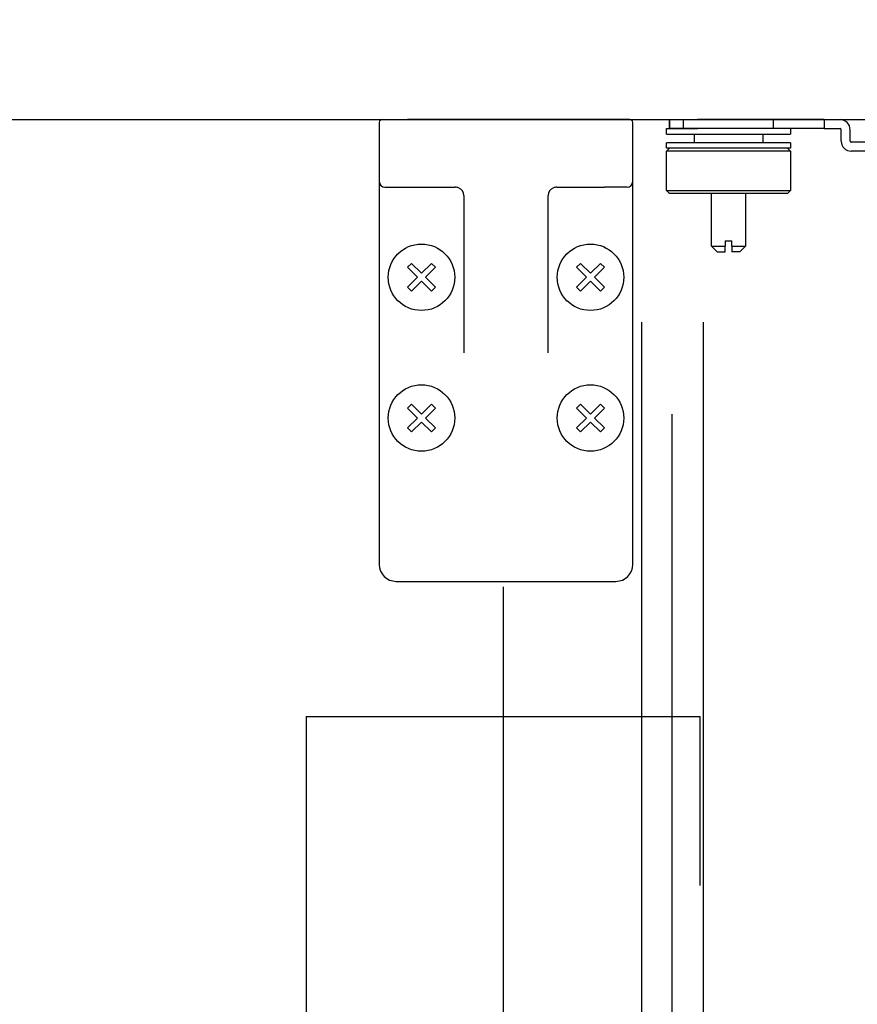
# Model space of a CAD drawing. Units: millimetres. Extents: x -395 to 6, y 7 to 287.
# Drawn here: x -322 to -314, y 80 to 89 of the extents above; entities that cross this region are included whole.
import ezdxf

# ---------------------------------------------------------------- set-up
doc = ezdxf.new("R2010")
doc.units = ezdxf.units.MM
doc.linetypes.add('CENTER', pattern=[12, 7.5, -1.5, 1.5, -1.5])
doc.linetypes.add('DASHED', pattern=[4.5, 3, -1.5])
doc.styles.get("Standard").update_dxf_attribs({"font": 'ROMANS', "bigfont": 'BIGFONT'})
doc.dimstyles.new('ISO-25', dxfattribs={"dimtxt": 2.5, "dimasz": 2.5, "dimexe": 1.25, "dimexo": 0.625, "dimtad": 1, "dimtxsty": 'Standard', "dimcen": 2.5, "dimadec": 0, "dimazin": 0, "dimtfac": 1, "dimtmove": 0, "dimatfit": 3, "dimfxl": 1, "dimarcsym": 0})

# ---------------------------------------------------------------- blocks, each defined once
blk = doc.blocks.new('VIS-ULNA1CLN0004')
at = {"color": 20, "linetype": 'Continuous'}
blk.add_line((-348.9579, 87.9877), (-251.7079, 87.9877), dxfattribs=at)
blk = doc.blocks.new('VIS-ULNA1CLN0024')
at = {"color": 20, "linetype": 'Continuous'}
for p, q in [((-318.3829, 87.9627), (-318.3829, 87.4377)), ((-318.3579, 87.9877), (-318.1329, 87.9877)), ((-316.3829, 87.9877), (-318.1329, 87.9877)), ((-316.1579, 87.9877), (-316.3829, 87.9877)), ((-316.1329, 87.4377), (-316.1329, 87.9627)), ((-318.3829, 87.4377), (-318.3829, 86.9877)), ((-316.1329, 86.9877), (-316.1329, 87.4377)), ((-318.3329, 87.3877), (-318.1329, 87.3877)), ((-318.1329, 87.3877), (-317.7079, 87.3877)), ((-316.8079, 87.3877), (-316.3829, 87.3877)), ((-316.1829, 87.3877), (-316.3829, 87.3877)), ((-317.6329, 87.3127), (-317.6329, 85.9156)), ((-316.8829, 85.9156), (-316.8829, 87.3127)), ((-318.3829, 86.9877), (-318.3829, 84.0377)), ((-316.1329, 84.0377), (-316.1329, 86.9877)), ((-318.2329, 83.8877), (-316.2829, 83.8877))]:
    blk.add_line(p, q, dxfattribs=at)
at = {"color": 0, "linetype": 'Continuous'}
for p, q in [((-318.0963, 86.7114), (-318.1317, 86.6761)), ((-318.0433, 86.5877), (-318.1317, 86.6761)), ((-318.0079, 86.623), (-318.0963, 86.7114)), ((-317.9196, 86.7114), (-318.0079, 86.623)), ((-317.8842, 86.6761), (-317.9726, 86.5877)), ((-317.8842, 86.6761), (-317.9196, 86.7114)), ((-316.5963, 86.7114), (-316.6317, 86.6761)), ((-316.5433, 86.5877), (-316.6317, 86.6761)), ((-316.5079, 86.623), (-316.5963, 86.7114)), ((-316.4196, 86.7114), (-316.5079, 86.623)), ((-316.3842, 86.6761), (-316.4726, 86.5877)), ((-316.3842, 86.6761), (-316.4196, 86.7114)), ((-318.0433, 86.5877), (-318.1317, 86.4993)), ((-317.8842, 86.4993), (-317.9726, 86.5877)), ((-316.5433, 86.5877), (-316.6317, 86.4993)), ((-316.3842, 86.4993), (-316.4726, 86.5877)), ((-318.0963, 86.4639), (-318.1317, 86.4993)), ((-318.0079, 86.5523), (-318.0963, 86.4639)), ((-317.9196, 86.4639), (-318.0079, 86.5523)), ((-317.8842, 86.4993), (-317.9196, 86.4639)), ((-316.5963, 86.4639), (-316.6317, 86.4993)), ((-316.5079, 86.5523), (-316.5963, 86.4639)), ((-316.4196, 86.4639), (-316.5079, 86.5523)), ((-316.3842, 86.4993), (-316.4196, 86.4639)), ((-318.0963, 85.4614), (-318.1317, 85.4261)), ((-318.0433, 85.3377), (-318.1317, 85.4261)), ((-318.0079, 85.373), (-318.0963, 85.4614)), ((-317.9196, 85.4614), (-318.0079, 85.373)), ((-317.8842, 85.4261), (-317.9726, 85.3377)), ((-317.8842, 85.4261), (-317.9196, 85.4614)), ((-316.5963, 85.4614), (-316.6317, 85.4261)), ((-316.5433, 85.3377), (-316.6317, 85.4261)), ((-316.5079, 85.373), (-316.5963, 85.4614)), ((-316.4196, 85.4614), (-316.5079, 85.373)), ((-316.3842, 85.4261), (-316.4726, 85.3377)), ((-316.3842, 85.4261), (-316.4196, 85.4614)), ((-318.0433, 85.3377), (-318.1317, 85.2493)), ((-317.8842, 85.2493), (-317.9726, 85.3377)), ((-316.5433, 85.3377), (-316.6317, 85.2493)), ((-316.3842, 85.2493), (-316.4726, 85.3377)), ((-318.0963, 85.2139), (-318.1317, 85.2493)), ((-318.0079, 85.3023), (-318.0963, 85.2139)), ((-317.9196, 85.2139), (-318.0079, 85.3023)), ((-317.8842, 85.2493), (-317.9196, 85.2139)), ((-316.5963, 85.2139), (-316.6317, 85.2493)), ((-316.5079, 85.3023), (-316.5963, 85.2139)), ((-316.4196, 85.2139), (-316.5079, 85.3023)), ((-316.3842, 85.2493), (-316.4196, 85.2139))]:
    blk.add_line(p, q, dxfattribs=at)
for centre in [(-318.0079, 86.5877), (-316.5079, 86.5877), (-318.0079, 85.3377), (-316.5079, 85.3377)]:
    blk.add_circle(centre, 0.295, dxfattribs=at)
at = {"color": 20, "linetype": 'Continuous'}
for centre, radius, start, end in [((-318.3579, 87.9627), 0.025, 90, 180), ((-316.1579, 87.9627), 0.025, 360, 90), ((-318.3329, 87.4377), 0.05, 180, 270), ((-316.1829, 87.4377), 0.05, 270, 360), ((-317.7079, 87.3127), 0.075, 66.64286, 90), ((-317.7079, 87.3127), 0.075, 360, 66.64286), ((-316.8079, 87.3127), 0.075, 113.35714, 180), ((-316.8079, 87.3127), 0.075, 90, 113.35714), ((-318.2329, 84.0377), 0.15, 180, 270), ((-316.2829, 84.0377), 0.15, 270, 360)]:
    blk.add_arc(centre, radius, start, end, dxfattribs=at)
blk = doc.blocks.new('VIS-ULNA1CLN0036')
at = {"color": 0, "linetype": 'CENTER'}
blk.add_line((-315.7829, 65.8715), (-315.7829, 86.6877), dxfattribs=at)
at = {"color": 0, "linetype": 'Continuous'}
for p, q in [((-316.0565, 86.1877), (-316.0565, 75.3909)), ((-315.5065, 86.1877), (-315.5065, 75.3904))]:
    blk.add_line(p, q, dxfattribs=at)
blk = doc.blocks.new('VIS-ULNA1CLN0037')
at = {"color": 0, "linetype": 'CENTER'}
blk.add_line((-317.2829, 83.8399), (-317.2829, 74.787), dxfattribs=at)
at = {"color": 0, "linetype": 'Continuous'}
for q in [(-319.0329, 76.6877), (-316.0565, 82.6877)]:
    blk.add_line((-319.0329, 82.6877), q, dxfattribs=at)
at = {"color": 0, "linetype": 'DASHED'}
for p in [(-316.0565, 82.6877), (-315.5329, 76.6877)]:
    blk.add_line(p, (-315.5329, 82.6877), dxfattribs=at)
blk = doc.blocks.new('VIS-ULNA1CLN0030')
at = {"color": 112, "linetype": 'Continuous'}
for p, q in [((-315.8079, 87.9877), (-315.8079, 87.9077)), ((-315.8329, 87.9077), (-315.8079, 87.9077)), ((-315.8329, 87.8577), (-315.8329, 87.9077)), ((-315.8079, 87.9077), (-315.5579, 87.9077)), ((-314.7329, 87.9077), (-314.7329, 87.8577)), ((-315.8329, 87.8577), (-314.7329, 87.8577)), ((-314.7329, 87.7827), (-315.8329, 87.7827)), ((-315.8329, 87.7327), (-315.8329, 87.7827)), ((-315.5856, 87.7827), (-315.5856, 87.8577)), ((-314.9779, 87.8577), (-314.9779, 87.7827)), ((-314.7329, 87.7827), (-314.7329, 87.7327)), ((-315.8329, 87.7077), (-315.8079, 87.7327)), ((-314.7329, 87.7327), (-315.8329, 87.7327)), ((-315.8329, 87.3577), (-315.8329, 87.7077)), ((-315.2829, 87.7077), (-315.8329, 87.7077)), ((-314.7329, 87.7077), (-315.2829, 87.7077)), ((-314.7579, 87.7327), (-314.7329, 87.7077)), ((-314.7329, 87.7077), (-314.7329, 87.3577)), ((-315.8329, 87.3577), (-315.2829, 87.3577)), ((-315.8079, 87.3327), (-315.8329, 87.3577)), ((-315.2829, 87.3577), (-314.7329, 87.3577)), ((-314.7329, 87.3577), (-314.7579, 87.3327)), ((-315.2829, 87.3327), (-315.8079, 87.3327)), ((-315.4329, 86.8627), (-315.4329, 87.3327)), ((-314.7579, 87.3327), (-315.2829, 87.3327)), ((-315.1329, 87.3327), (-315.1329, 86.8627)), ((-315.3129, 86.9127), (-315.3129, 86.8627)), ((-315.3129, 86.9127), (-315.2529, 86.9127)), ((-315.2529, 86.8627), (-315.2529, 86.9127)), ((-315.3829, 86.8127), (-315.4329, 86.8627)), ((-315.4329, 86.8627), (-315.3129, 86.8627)), ((-315.2529, 86.8627), (-315.1329, 86.8627)), ((-315.1329, 86.8627), (-315.1829, 86.8127)), ((-315.3829, 86.8127), (-315.3129, 86.8127)), ((-315.1829, 86.8127), (-315.2529, 86.8127))]:
    blk.add_line(p, q, dxfattribs=at)
for points, knots in [([(-315.3129, 86.8127), (-315.3129, 86.8137), (-315.3129, 86.8156), (-315.3129, 86.8185), (-315.3129, 86.8214), (-315.3129, 86.8244), (-315.3129, 86.8273), (-315.3129, 86.8302), (-315.3129, 86.8332), (-315.3129, 86.8361), (-315.3129, 86.8391), (-315.3129, 86.842), (-315.3129, 86.845), (-315.3129, 86.8479), (-315.3129, 86.8509), (-315.3129, 86.8538), (-315.3129, 86.8568), (-315.3129, 86.8597), (-315.3129, 86.8617), (-315.3129, 86.8627)], [0, 0, 0, 0, 0.00291877, 0.00584148, 0.00876787, 0.01169768, 0.01463067, 0.01756659, 0.02050517, 0.02344617, 0.02638936, 0.0293346, 0.0322818, 0.03523085, 0.03818163, 0.04113405, 0.04408799, 0.04704335, 0.05, 0.05, 0.05, 0.05]), ([(-315.2529, 86.8627), (-315.2529, 86.8617), (-315.2529, 86.8597), (-315.2529, 86.8568), (-315.2529, 86.8538), (-315.2529, 86.8509), (-315.2529, 86.8479), (-315.2529, 86.845), (-315.2529, 86.842), (-315.2529, 86.8391), (-315.2529, 86.8361), (-315.2529, 86.8332), (-315.2529, 86.8302), (-315.2529, 86.8273), (-315.2529, 86.8244), (-315.2529, 86.8214), (-315.2529, 86.8185), (-315.2529, 86.8156), (-315.2529, 86.8137), (-315.2529, 86.8127)], [0, 0, 0, 0, 0.00295665, 0.00591201, 0.00886595, 0.01181837, 0.01476915, 0.0177182, 0.0206654, 0.02361064, 0.02655383, 0.02949483, 0.03243341, 0.03536933, 0.03830232, 0.04123213, 0.04415852, 0.04708123, 0.05, 0.05, 0.05, 0.05])]:
    blk.add_open_spline(points, degree=3, knots=knots, dxfattribs=at)
blk = doc.blocks.new('VIS-ULNA1CLN0031')
at = {"color": 160, "linetype": 'Continuous'}
for p, q in [((-315.8079, 87.9877), (-315.5579, 87.9877)), ((-315.8079, 87.9077), (-315.8079, 87.9877)), ((-314.6829, 87.9877), (-315.5579, 87.9877)), ((-314.4329, 87.9877), (-314.6829, 87.9877)), ((-314.4329, 87.9877), (-314.2929, 87.9877)), ((-314.4329, 87.9877), (-314.4329, 87.9077)), ((-313.9799, 87.7977), (-313.9799, 87.9877)), ((-313.1213, 87.9877), (-313.1213, 87.7977)), ((-313.0648, 87.9877), (-313.0648, 87.7977)), ((-312.9079, 87.7977), (-312.9079, 87.9877)), ((-309.6579, 87.9877), (-309.6579, 87.7977)), ((-309.5011, 87.7977), (-309.5011, 87.9877)), ((-309.4446, 87.7977), (-309.4446, 87.9877)), ((-308.586, 87.9877), (-308.586, 87.7977)), ((-308.2729, 87.9877), (-308.1329, 87.9877)), ((-308.1329, 87.9877), (-307.8829, 87.9877)), ((-308.1329, 87.9077), (-308.1329, 87.9877)), ((-307.0079, 87.9877), (-307.8829, 87.9877)), ((-307.0079, 87.9877), (-306.7579, 87.9877)), ((-306.7579, 87.9877), (-306.7579, 87.9077)), ((-315.5579, 87.9077), (-315.8079, 87.9077)), ((-314.6829, 87.9077), (-315.5579, 87.9077)), ((-314.4329, 87.9077), (-314.6829, 87.9077)), ((-314.4329, 87.9077), (-314.2929, 87.9077)), ((-314.2829, 87.7977), (-314.2829, 87.8977)), ((-314.2029, 87.7977), (-314.2029, 87.8977)), ((-308.3629, 87.7977), (-308.3629, 87.8977)), ((-308.2829, 87.7977), (-308.2829, 87.8977)), ((-308.2729, 87.9077), (-308.1329, 87.9077)), ((-307.8829, 87.9077), (-308.1329, 87.9077)), ((-307.0079, 87.9077), (-307.8829, 87.9077)), ((-306.7579, 87.9077), (-307.0079, 87.9077)), ((-313.9829, 87.7877), (-314.1929, 87.7877)), ((-313.9795, 87.7877), (-313.9829, 87.7877)), ((-312.9681, 87.8577), (-313.0648, 87.8577)), ((-313.036, 87.7877), (-313.0577, 87.7877)), ((-312.9079, 87.7877), (-313.036, 87.7877)), ((-312.9079, 87.7977), (-312.9079, 87.7077)), ((-309.6579, 87.7977), (-309.6579, 87.7077)), ((-309.6579, 87.7877), (-309.5299, 87.7877)), ((-309.5011, 87.8577), (-309.5978, 87.8577)), ((-309.5299, 87.7877), (-309.5082, 87.7877)), ((-308.5864, 87.7877), (-308.5829, 87.7877)), ((-308.5829, 87.7877), (-308.3729, 87.7877)), ((-313.9829, 87.7077), (-314.1929, 87.7077)), ((-313.9272, 87.7077), (-313.9829, 87.7077)), ((-313.9272, 87.709), (-313.9272, 87.7077)), ((-313.9163, 87.7077), (-313.9272, 87.7077)), ((-313.0577, 87.7077), (-313.9163, 87.7077)), ((-313.9163, 87.7077), (-313.9163, 87.7077)), ((-313.036, 87.7077), (-313.0577, 87.7077)), ((-312.9079, 87.7077), (-313.036, 87.7077)), ((-309.6579, 87.7077), (-312.9079, 87.7077)), ((-309.6579, 87.7077), (-309.5299, 87.7077)), ((-309.5299, 87.7077), (-309.5082, 87.7077)), ((-309.5082, 87.7077), (-308.6496, 87.7077)), ((-308.6496, 87.7077), (-308.6495, 87.7077)), ((-308.6495, 87.7077), (-308.6386, 87.7077)), ((-308.6386, 87.709), (-308.6386, 87.7077)), ((-308.6386, 87.7077), (-308.5829, 87.7077)), ((-308.5829, 87.7077), (-308.3729, 87.7077))]:
    blk.add_line(p, q, dxfattribs=at)
at = {"color": 6, "linetype": 'DASHED'}
for p, q in [((-315.6829, 87.9077), (-315.6829, 87.9877)), ((-314.8829, 87.9077), (-314.8829, 87.9877)), ((-313.0056, 87.7077), (-313.0056, 87.8577)), ((-309.5603, 87.7077), (-309.5603, 87.8577))]:
    blk.add_line(p, q, dxfattribs=at)
at = {"color": 20, "linetype": 'CENTER'}
blk.add_line((-311.2829, 87.4477), (-311.2829, 87.9877), dxfattribs=at)
at = {"color": 160, "linetype": 'Continuous'}
for points in [[(-313.9163, 87.7077), (-313.9183, 87.7077), (-313.9203, 87.7079), (-313.9223, 87.7081), (-313.9242, 87.7084), (-313.9262, 87.7088), (-313.9282, 87.7093), (-313.9302, 87.7098), (-313.9321, 87.7105), (-313.934, 87.7113), (-313.9359, 87.7121), (-313.9378, 87.713), (-313.9397, 87.714), (-313.9415, 87.7151), (-313.9434, 87.7162), (-313.9452, 87.7175), (-313.9469, 87.7188), (-313.9487, 87.7202), (-313.9504, 87.7217), (-313.952, 87.7232), (-313.9537, 87.7249), (-313.9553, 87.7266), (-313.9568, 87.7283), (-313.9584, 87.7302), (-313.9598, 87.7321), (-313.9613, 87.734), (-313.9627, 87.7361), (-313.964, 87.7382), (-313.9653, 87.7403), (-313.9666, 87.7425), (-313.9678, 87.7448), (-313.9689, 87.7471), (-313.97, 87.7495), (-313.971, 87.7519), (-313.972, 87.7543), (-313.973, 87.7568), (-313.9739, 87.7594), (-313.9747, 87.7619), (-313.9754, 87.7645), (-313.9761, 87.7672), (-313.9768, 87.7699), (-313.9774, 87.7726), (-313.9779, 87.7753), (-313.9784, 87.778), (-313.9788, 87.7808), (-313.9791, 87.7836), (-313.9794, 87.7864), (-313.9796, 87.7892), (-313.9798, 87.792), (-313.9799, 87.7949), (-313.9799, 87.7977)], [(-313.0577, 87.7077), (-313.0597, 87.7077), (-313.0617, 87.7079), (-313.0637, 87.7081), (-313.0657, 87.7084), (-313.0676, 87.7088), (-313.0696, 87.7093), (-313.0716, 87.7098), (-313.0735, 87.7105), (-313.0754, 87.7113), (-313.0774, 87.7121), (-313.0792, 87.713), (-313.0811, 87.714), (-313.083, 87.7151), (-313.0848, 87.7162), (-313.0866, 87.7175), (-313.0884, 87.7188), (-313.0901, 87.7202), (-313.0918, 87.7217), (-313.0935, 87.7232), (-313.0951, 87.7249), (-313.0967, 87.7266), (-313.0983, 87.7283), (-313.0998, 87.7302), (-313.1013, 87.7321), (-313.1027, 87.734), (-313.1041, 87.7361), (-313.1054, 87.7382), (-313.1067, 87.7403), (-313.108, 87.7425), (-313.1092, 87.7448), (-313.1103, 87.7471), (-313.1114, 87.7495), (-313.1125, 87.7519), (-313.1135, 87.7543), (-313.1144, 87.7568), (-313.1153, 87.7594), (-313.1161, 87.7619), (-313.1169, 87.7645), (-313.1176, 87.7672), (-313.1182, 87.7699), (-313.1188, 87.7726), (-313.1193, 87.7753), (-313.1198, 87.778), (-313.1202, 87.7808), (-313.1205, 87.7836), (-313.1208, 87.7864), (-313.121, 87.7892), (-313.1212, 87.792), (-313.1213, 87.7949), (-313.1213, 87.7977)], [(-313.0577, 87.7877), (-313.0579, 87.7877), (-313.0581, 87.7877), (-313.0584, 87.7877), (-313.0586, 87.7878), (-313.0588, 87.7878), (-313.059, 87.7879), (-313.0592, 87.7879), (-313.0595, 87.788), (-313.0597, 87.7881), (-313.0599, 87.7882), (-313.0601, 87.7883), (-313.0603, 87.7884), (-313.0605, 87.7885), (-313.0607, 87.7886), (-313.0609, 87.7888), (-313.0611, 87.7889), (-313.0613, 87.7891), (-313.0615, 87.7892), (-313.0617, 87.7894), (-313.0618, 87.7896), (-313.062, 87.7898), (-313.0622, 87.79), (-313.0624, 87.7902), (-313.0625, 87.7904), (-313.0627, 87.7906), (-313.0628, 87.7908), (-313.063, 87.7911), (-313.0631, 87.7913), (-313.0633, 87.7915), (-313.0634, 87.7918), (-313.0635, 87.7921), (-313.0637, 87.7923), (-313.0638, 87.7926), (-313.0639, 87.7929), (-313.064, 87.7931), (-313.0641, 87.7934), (-313.0642, 87.7937), (-313.0643, 87.794), (-313.0643, 87.7943), (-313.0644, 87.7946), (-313.0645, 87.7949), (-313.0645, 87.7952), (-313.0646, 87.7955), (-313.0646, 87.7958), (-313.0647, 87.7961), (-313.0647, 87.7964), (-313.0647, 87.7967), (-313.0647, 87.7971), (-313.0648, 87.7974), (-313.0648, 87.7977)], [(-309.5011, 87.7977), (-309.5011, 87.7974), (-309.5011, 87.7971), (-309.5012, 87.7967), (-309.5012, 87.7964), (-309.5012, 87.7961), (-309.5012, 87.7958), (-309.5013, 87.7955), (-309.5013, 87.7952), (-309.5014, 87.7949), (-309.5015, 87.7946), (-309.5015, 87.7943), (-309.5016, 87.794), (-309.5017, 87.7937), (-309.5018, 87.7934), (-309.5019, 87.7931), (-309.502, 87.7929), (-309.5021, 87.7926), (-309.5022, 87.7923), (-309.5023, 87.7921), (-309.5025, 87.7918), (-309.5026, 87.7915), (-309.5027, 87.7913), (-309.5029, 87.7911), (-309.503, 87.7908), (-309.5032, 87.7906), (-309.5034, 87.7904), (-309.5035, 87.7902), (-309.5037, 87.79), (-309.5039, 87.7898), (-309.504, 87.7896), (-309.5042, 87.7894), (-309.5044, 87.7892), (-309.5046, 87.7891), (-309.5048, 87.7889), (-309.505, 87.7888), (-309.5052, 87.7886), (-309.5054, 87.7885), (-309.5056, 87.7884), (-309.5058, 87.7883), (-309.506, 87.7882), (-309.5062, 87.7881), (-309.5064, 87.788), (-309.5067, 87.7879), (-309.5069, 87.7879), (-309.5071, 87.7878), (-309.5073, 87.7878), (-309.5075, 87.7877), (-309.5078, 87.7877), (-309.508, 87.7877), (-309.5082, 87.7877)], [(-309.4446, 87.7977), (-309.4446, 87.7949), (-309.4447, 87.792), (-309.4448, 87.7892), (-309.4451, 87.7864), (-309.4453, 87.7836), (-309.4457, 87.7808), (-309.4461, 87.778), (-309.4466, 87.7753), (-309.4471, 87.7726), (-309.4477, 87.7699), (-309.4483, 87.7672), (-309.449, 87.7645), (-309.4498, 87.7619), (-309.4506, 87.7594), (-309.4515, 87.7568), (-309.4524, 87.7543), (-309.4534, 87.7519), (-309.4545, 87.7495), (-309.4556, 87.7471), (-309.4567, 87.7448), (-309.4579, 87.7425), (-309.4592, 87.7403), (-309.4605, 87.7382), (-309.4618, 87.7361), (-309.4632, 87.734), (-309.4646, 87.7321), (-309.4661, 87.7302), (-309.4676, 87.7283), (-309.4692, 87.7266), (-309.4708, 87.7249), (-309.4724, 87.7232), (-309.4741, 87.7217), (-309.4758, 87.7202), (-309.4775, 87.7188), (-309.4793, 87.7175), (-309.4811, 87.7162), (-309.4829, 87.7151), (-309.4848, 87.714), (-309.4866, 87.713), (-309.4885, 87.7121), (-309.4904, 87.7113), (-309.4924, 87.7105), (-309.4943, 87.7098), (-309.4963, 87.7093), (-309.4982, 87.7088), (-309.5002, 87.7084), (-309.5022, 87.7081), (-309.5042, 87.7079), (-309.5062, 87.7077), (-309.5082, 87.7077)], [(-308.586, 87.7977), (-308.586, 87.7949), (-308.5861, 87.792), (-308.5863, 87.7892), (-308.5865, 87.7864), (-308.5868, 87.7836), (-308.5871, 87.7808), (-308.5875, 87.778), (-308.588, 87.7753), (-308.5885, 87.7726), (-308.5891, 87.7699), (-308.5897, 87.7672), (-308.5904, 87.7645), (-308.5912, 87.7619), (-308.592, 87.7594), (-308.5929, 87.7568), (-308.5938, 87.7543), (-308.5948, 87.7519), (-308.5959, 87.7495), (-308.597, 87.7471), (-308.5981, 87.7448), (-308.5993, 87.7425), (-308.6006, 87.7403), (-308.6019, 87.7382), (-308.6032, 87.7361), (-308.6046, 87.734), (-308.6061, 87.7321), (-308.6075, 87.7302), (-308.6091, 87.7283), (-308.6106, 87.7266), (-308.6122, 87.7249), (-308.6138, 87.7232), (-308.6155, 87.7217), (-308.6172, 87.7202), (-308.619, 87.7188), (-308.6207, 87.7175), (-308.6225, 87.7162), (-308.6243, 87.7151), (-308.6262, 87.714), (-308.6281, 87.713), (-308.6299, 87.7121), (-308.6319, 87.7113), (-308.6338, 87.7105), (-308.6357, 87.7098), (-308.6377, 87.7093), (-308.6397, 87.7088), (-308.6416, 87.7084), (-308.6436, 87.7081), (-308.6456, 87.7079), (-308.6476, 87.7077), (-308.6496, 87.7077)]]:
    blk.add_lwpolyline(points, dxfattribs=at)
for centre, radius, start, end in [((-314.2929, 87.8977), 0.09, 0, 90), ((-308.2729, 87.8977), 0.09, 90, 180), ((-314.2929, 87.8977), 0.01, 0, 90), ((-308.2729, 87.8977), 0.01, 90, 180), ((-314.1929, 87.7977), 0.09, 180, 270), ((-314.1929, 87.7977), 0.01, 180, 270), ((-312.8981, 87.8577), 0.07, 180, 261.88029), ((-309.6678, 87.8577), 0.07, 278.11971, 0), ((-308.3729, 87.7977), 0.09, 270, 0), ((-308.3729, 87.7977), 0.01, 270, 0)]:
    blk.add_arc(centre, radius, start, end, dxfattribs=at)
at = {"color": 6, "linetype": 'DASHED'}
for centre, start, end in [((-312.8981, 87.8577), 261.88033, 270), ((-309.6678, 87.8577), 270, 278.11967)]:
    blk.add_arc(centre, 0.07, start, end, dxfattribs=at)
blk = doc.blocks.new('VIS-ULNA1CLN0032')
at = {"color": 0}
for name in ['VIS-ULNA1CLN0030', 'VIS-ULNA1CLN0031']:
    blk.add_blockref(name, (0, 0), dxfattribs=at)
blk = doc.blocks.new('VIS-ULNA1CLN0034')
at = {"color": 0}
blk.add_blockref('VIS-ULNA1CLN0032', (0, 0), dxfattribs=at)
blk = doc.blocks.new('VIS-ULNA1CLN0046')
at = {"color": 0}
blk.add_blockref('VIS-ULNA1CLN0034', (0, 0), dxfattribs=at)
blk = doc.blocks.new('_DOT')
at = {"color": 0, "linetype": 'ByBlock', "lineweight": -2}
blk.add_line((-0.5, 0), (-1, 0), dxfattribs=at)
at = {"color": 0, "linetype": 'ByBlock', "const_width": 0.5}
blk.add_lwpolyline([(-0.25, 0, 1), (0.25, 0, 1)], format="xyb", close=True, dxfattribs=at)
blk = doc.blocks.new('*D69')
at = {"color": 0, "lineweight": -2}
for p, q in [((-356.2079, 67.0877), (-356.2079, 88.947)), ((-356.2079, 68.0877), (-356.2079, 69.0877)), ((-303.0729, 67.0877), (-357.2587, 67.0877)), ((-356.2079, 66.2877), (-356.2079, 67.0877))]:
    blk.add_line(p, q, dxfattribs=at)
at = {"layer": 'Defpoints', "color": 0}
for p in [(-356.2079, 67.0877), (-300.5329, 67.0877), (-307.4904, 66.2877)]:
    blk.add_point(p, dxfattribs=at)
at = {"color": 0, "lineweight": -2, "rotation": 270}
blk.add_blockref('_DOT', (-356.2079, 67.0877), dxfattribs=at)
at = {"color": 0, "insert": (-358.0829, 79.0363), "char_height": 2.5, "attachment_point": 5, "rotation": 90}
blk.add_mtext('１６（電気温水器）', dxfattribs=at)
blk = doc.blocks.new('_NONE')

msp = doc.modelspace()

# ---------------------------------------------------------------- block references
at = {"color": 7}
for name in ['VIS-ULNA1CLN0004', 'VIS-ULNA1CLN0024', 'VIS-ULNA1CLN0046', 'VIS-ULNA1CLN0036', 'VIS-ULNA1CLN0037']:
    msp.add_blockref(name, (0, 0), dxfattribs=at)

# ---------------------------------------------------------------- dimensions: what is measured, and where the dimension line sits
dim = msp.add_linear_dim(base=(-356.2079, 67.0877), p1=(-307.4904, 66.2877), p2=(-300.5329, 67.0877), angle=270, text='１６（電気温水器）', dimstyle='ISO-25', override={"dimtxt": 2.5, "dimasz": 1, "dimexe": 1.050782, "dimexo": 2.54, "dimgap": 0.625, "dimtad": 1, "dimtih": 0, "dimtoh": 0, "dimdec": 0, "dimdsep": 46, "dimblk1": 'NONE', "dimblk2": 'DOT', "dimsah": 1, "dimse1": 1, "dimse2": 0, "dimtmove": 0}, dxfattribs=at)
dim.commit()
dim.dimension.update_dxf_attribs({"geometry": '*D69', "text_midpoint": (-356.2079, 79.0363), "dimtype": 160})

doc.saveas('drawing.dxf')
